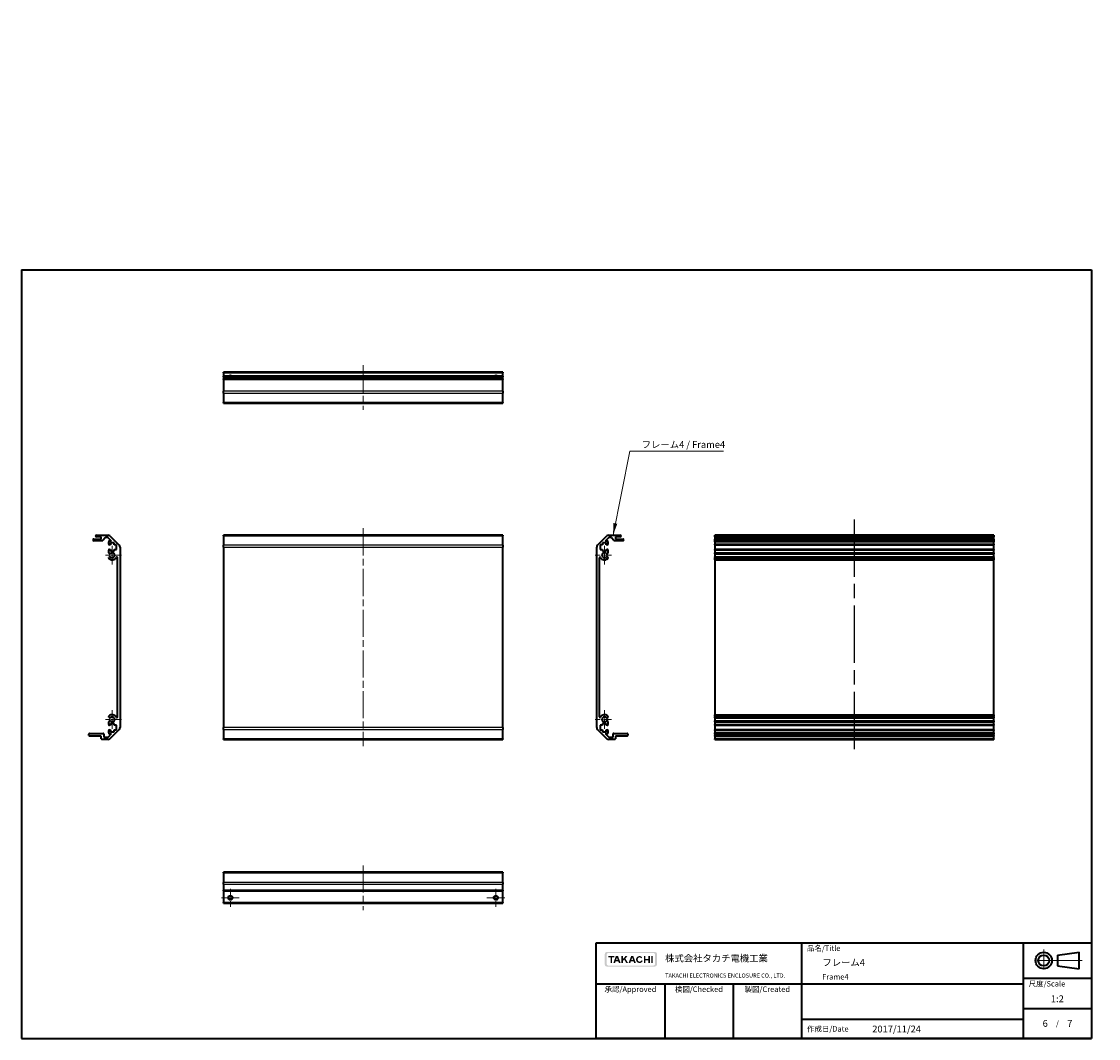
# Model space of a CAD drawing. Units: millimetres. Extents: x 51 to 7931, y 28 to 1293.
# Drawn here: x 5966 to 6753, y 28 to 771 of the extents above; entities that cross this region are included whole.
import ezdxf
from ezdxf.enums import TextEntityAlignment as Align

# ---------------------------------------------------------------- set-up
doc = ezdxf.new("R2010")
doc.units = ezdxf.units.MM
doc.header["$LTSCALE"] = 3.5
doc.linetypes.add('AM_ISO08W050', pattern=[18, 12, -1.5, 3, -1.5])
doc.linetypes.add('CHAIN', pattern=[0.35429999999999995, 0.2362, -0.0295, 0.0591, -0.0295])
doc.layers.get('Defpoints').update_dxf_attribs({"lineweight": 25})
for name, color, linetype, lineweight in [('AM_7', 4, 'AM_ISO08W050', 25), ('Border (ISO)', 7, 'Continuous', 35), ('Center Mark (ISO)', 131, 'Continuous', 18), ('Centerline (ISO)', 131, 'Continuous', 18), ('Dimension (ISO)', 7, 'Continuous', 18), ('Dimension (ISO) @ 1', 7, 'Continuous', 18), ('Hatch (ISO)', 1, 'Continuous', 18), ('Symbol (ISO)', 7, 'Continuous', 18), ('Title (ISO)', 7, 'Continuous', 35), ('Visible (ISO)', 7, 'Continuous', 35), ('Visible Narrow (ISO)', 7, 'Continuous', 25)]:
    doc.layers.add(name, color=color, linetype=linetype, lineweight=lineweight)
doc.styles.add('Note Text (TK)', font='txt')
doc.styles.add('文字スタイル67', font='arial.ttf')
doc.dimstyles.new('Default - Method 1b (TK)', dxfattribs={"dimscale": 3.5, "dimtxt": 2.5, "dimasz": 2.5, "dimexe": 1, "dimexo": 1.499999999999999, "dimgap": 1, "dimtad": 1, "dimtoh": 1, "dimrnd": 1e-08, "dimdsep": 46, "dimtxsty": 'Note Text (TK)', "dimcen": 0.09, "dimdle": 5, "dimclrd": 100, "dimclre": 100, "dimclrt": 7, "dimadec": 1, "dimazin": 1, "dimtfac": 1, "dimtmove": 0, "dimatfit": 3, "dimfxl": 1, "dimtolj": 1, "dimlwd": -1, "dimlwe": -1, "dimarcsym": 0})
doc.dimstyles.new('Default - Method 1b (TK)$7', dxfattribs={"dimscale": 3.5, "dimtxt": 2.5, "dimasz": 2.5, "dimexe": 1, "dimexo": 1.499999999999999, "dimgap": 1, "dimtad": 1, "dimtoh": 1, "dimrnd": 1e-08, "dimdsep": 46, "dimtxsty": 'Note Text (TK)', "dimcen": 0.09, "dimdle": 5, "dimclrd": 100, "dimclre": 100, "dimclrt": 7, "dimadec": 1, "dimazin": 1, "dimtfac": 1, "dimtmove": 0, "dimatfit": 3, "dimfxl": 1, "dimtolj": 1, "dimlwd": -1, "dimlwe": -1, "dimarcsym": 0})

# ---------------------------------------------------------------- blocks, each defined once
blk = doc.blocks.new('図面枠 tk図枠')
at = {"layer": 'Border (ISO)'}
for p, q in [((14.49999999999999, 289), (405.4999999999999, 289)), ((14.49999999999999, 289), (14.50000000000001, 8.000000000000007)), ((405.4999999999999, 289), (405.4999999999999, 8.000000000000007)), ((14.50000000000001, 8.000000000000007), (405.4999999999999, 8.000000000000007))]:
    blk.add_line(p, q, dxfattribs=at)
blk = doc.blocks.new('表題欄 tk表題欄')
at = {"layer": 'Hatch (ISO)'}
h = blk.add_hatch(color=256, dxfattribs=at)
edge = h.paths.add_edge_path(flags=0)
edge.add_arc((95.57537688673352, 236.2990653650367), 0.5958259999999996, 269.9999999999897, 360)
edge.add_line((96.17120288673351, 236.2990653650368), (96.17120288673348, 239.7107813650365))
edge.add_arc((95.5753768867335, 239.7107813650366), 0.5958259999999996, 0, 90.0000000000068)
edge.add_line((95.57537688673342, 240.3066073650366), (79.13710888673356, 240.3066073650366))
edge.add_arc((79.13710888673353, 239.7107813650366), 0.5958259999999996, 89.99999999999744, 180)
edge.add_line((78.54128288673353, 239.7107813650365), (78.54128288673331, 236.2990653650368))
edge.add_arc((79.13710888673332, 236.2990653650365), 0.5958259999999996, 180, 270.0000000000231)
edge.add_line((79.13710888673356, 235.7032393650365), (95.57537688673342, 235.7032393650367))
edge = h.paths.add_edge_path()
edge.add_line((77.83935088673357, 239.9556413650366), (77.83935088673357, 236.0542053650368))
edge.add_arc((78.54128288673346, 236.0542053650367), 0.7019319999998935, 180, 270.0000000000087)
edge.add_line((78.54128288673357, 235.3522733650368), (96.17120288673352, 235.3522733650368))
edge.add_arc((96.17120288673351, 236.0542053650367), 0.7019319999998921, 270, 360)
edge.add_line((96.8731348867334, 236.0542053650368), (96.87313488673352, 239.9556413650366))
edge.add_arc((96.1712028867336, 239.9556413650367), 0.7019319999998921, 0, 90.00000000000873)
edge.add_line((96.17120288673348, 240.6575733650367), (78.54128288673357, 240.6575733650366))
edge.add_arc((78.54128288673357, 239.9556413650366), 0.7019319999999984, 90, 180)
for points in [[(79.07181288673355, 239.1476033650369), (79.07181288673355, 238.6578833650367), (79.92066088673353, 238.6578833650367), (79.92066088673353, 236.6581933650368), (80.50832488673353, 236.6581933650368), (80.50832488673353, 238.6578833650367), (81.35717288673355, 238.6578833650367), (81.35717288673355, 239.1476033650369)], [(85.68407849525303, 236.6581933650368), (84.9434673993943, 237.8918698287545), (84.41792288673358, 237.3246628822781), (84.41792288673358, 236.6581933650368), (83.89555488673355, 236.6581933650368), (83.89555488673355, 239.1476033650369), (84.41792288673358, 239.1476033650369), (84.41792288673358, 238.0993979968839), (85.38913556809511, 239.1476033650369), (86.10696490847272, 239.1476033650369), (85.31925422435492, 238.2974470774499), (86.30334488673353, 236.6581933650368)], [(92.09142939614459, 239.1476033650369), (92.09142939614459, 236.6581933650368), (92.60971639614465, 236.6581933650368), (92.60971639614465, 237.6580383650368), (93.76872039614462, 237.6580383650368), (93.76872039614462, 236.6581933650368), (94.28700739614459, 236.6581933650368), (94.28700739614459, 239.1476033650369), (93.76872039614462, 239.1476033650369), (93.76872039614462, 238.1477583650367), (92.60971639614465, 238.1477583650367), (92.60971639614465, 239.1476033650369)], [(94.84202339614467, 239.1476033650369), (94.84202339614467, 236.6581933650368), (95.36439139614473, 236.6581933650368), (95.36439139614473, 239.1476033650369)]]:
    blk.add_hatch(color=256, dxfattribs=at).paths.add_polyline_path(points)
h = blk.add_hatch(color=256, dxfattribs=at)
h.paths.add_polyline_path([(82.59020695886475, 237.7110913650368), (81.95242681460243, 237.7110913650368), (82.27131688673356, 238.5794973650367)], flags=0)
h.paths.add_polyline_path([(82.77903014574996, 237.1968853650368), (81.76360362771717, 237.1968853650368), (81.56578886050404, 236.6581933650368), (80.94907288673355, 236.6581933650368), (81.86321688673357, 239.1476033650369), (82.67941688673353, 239.1476033650369), (83.59356088673351, 236.6581933650368), (82.97684491296302, 236.6581933650368)])
h = blk.add_hatch(color=256, dxfattribs=at)
h.paths.add_polyline_path([(87.52707281460246, 237.7110913650368), (88.16485295886469, 237.7110913650368), (87.84596288673359, 238.5794973650367)], flags=0)
h.paths.add_polyline_path([(87.14043486050403, 236.6581933650368), (87.3382496277172, 237.1968853650368), (88.35367614574989, 237.1968853650368), (88.551490912963, 236.6581933650368), (89.16820688673343, 236.6581933650368), (88.25406288673352, 239.1476033650369), (87.43786288673356, 239.1476033650369), (86.52371888673358, 236.6581933650368)])
h = blk.add_hatch(color=256, dxfattribs=at)
edge = h.paths.add_edge_path()
edge.add_arc((90.52309888673334, 237.9028983650369), 1.273272000000011, 38.55054079078439, 336.5820184016556)
edge.add_line((91.69149139614446, 237.3968543650369), (91.17255542714857, 237.6216113977801))
edge.add_ellipse((90.52309888673352, 237.9028983650369), major_axis=(0, -0.7998759999999119), ratio=0.8673469387756529, start_angle=128.5505407907963, end_angle=426.582018401653, ccw=False)
edge.add_line((91.09381514418376, 238.3576891122095), (91.51887237036831, 238.6964075050431))
at = {"layer": 'Title (ISO)'}
for p, q in [((74.70882392282105, 244.052739026017), (255.7088239228211, 244.052739026017)), ((74.70882392282105, 209.052739026017), (74.70882392282105, 244.052739026017)), ((149.7088239228211, 244.052739026017), (149.7088239228211, 209.052739026017)), ((230.7088239228211, 244.052739026017), (230.7088239228211, 209.052739026017)), ((255.7088239228211, 244.052739026017), (255.7088239228211, 209.052739026017)), ((243.2088239228211, 239.552739026017), (251.2088239228211, 240.5527390260171)), ((251.2088239228211, 234.552739026017), (251.2088239228211, 240.5527390260171)), ((243.2088239228211, 239.552739026017), (243.2088239228211, 235.552739026017)), ((243.2088239228211, 235.552739026017), (251.2088239228211, 234.552739026017)), ((74.70882392282105, 229.052739026017), (230.7088239228211, 229.052739026017)), ((99.70882392282108, 229.052739026017), (99.70882392282108, 209.052739026017)), ((124.708823922821, 229.052739026017), (124.708823922821, 209.052739026017)), ((230.7088239228211, 231.052739026017), (255.7088239228211, 231.052739026017)), ((230.7088239228211, 220.052739026017), (255.7088239228211, 220.052739026017)), ((149.7088239228211, 216.052739026017), (230.7088239228211, 216.052739026017)), ((255.7088239228211, 209.052739026017), (74.70882392282105, 209.052739026017))]:
    blk.add_line(p, q, dxfattribs=at)
at = {"layer": 'Title (ISO)', "color": 4, "linetype": 'CHAIN', "lineweight": 18, "ltscale": 8.889559745788574}
blk.add_line((238.2088239228211, 241.552739026017), (238.2088239228211, 233.552739026017), dxfattribs=at)
at = {"layer": 'Title (ISO)', "color": 4, "linetype": 'CHAIN', "lineweight": 18, "ltscale": 20.00163269042969}
blk.add_line((252.2088239228211, 237.552739026017), (234.2088239228211, 237.552739026017), dxfattribs=at)
at = {"layer": 'Title (ISO)'}
for radius in [3, 2]:
    blk.add_circle((238.2088239228211, 237.552739026017), radius, dxfattribs=at)
at = {"layer": 'Title (ISO)', "color": 1, "char_height": 2.000000029802322, "line_spacing_factor": 1.5, "style": 'Note Text (TK)'}
for s, insert, attachment_point in [('\\fＭＳ Ｐゴシック|b0|i0;\\H2.0000;品名/Title', (151.708823922821, 242.052739026017), 4), ('\\fＭＳ Ｐゴシック|b0|i0;\\H2.0000;承認/Approved', (87.20882392282108, 227.052739026017), 5), ('\\fＭＳ Ｐゴシック|b0|i0;\\H2.0000;検図/Checked', (112.208823922821, 227.052739026017), 5), ('\\fＭＳ Ｐゴシック|b0|i0;\\H2.0000;製図/Created', (137.2088239228211, 227.052739026017), 5), ('\\fＭＳ Ｐゴシック|b0|i0;\\H2.0000;尺度/Scale', (232.7088239228211, 229.052739026017), 4), ('\\fＭＳ Ｐゴシック|b0|i0;\\H2.0000;作成日/Date', (151.708823922821, 212.552739026017), 4)]:
    blk.add_mtext(s, dxfattribs=dict(at, insert=insert, attachment_point=attachment_point))
at = {"layer": 'Title (ISO)', "color": 7, "line_spacing_factor": 1.5, "style": 'Note Text (TK)'}
for s, insert, char_height, attachment_point in [('株式会社タカチ電機工業', (99.87313488673345, 238.052739026017), 2.5, 4), ('\\fArial|b0|i0;\\H1.4986;TAKACHI ELECTRONICS ENCLOSURE CO., LTD.', (99.87313488673342, 232.052739026017), 1.49859994649887, 4), ('\\fＭＳ Ｐゴシック|b0|i0;\\H2.0000;/', (243.2088239228211, 214.552739026017), 2.000000029802322, 5)]:
    blk.add_mtext(s, dxfattribs=dict(at, insert=insert, char_height=char_height, attachment_point=attachment_point))
at = {"layer": 'Title (ISO)', "color": 7}
for tag, p, height, style in [('<品名>_001', (157.2826875528348, 235.5328526211061), 2.5, 'Note Text (TK)'), ('<Title>_001', (157.7088239228211, 230.5513747487906), 2.000000029802322, '文字スタイル67'), ('<尺度>_001', (239.5440510892929, 222.302739026017), 2.5, 'Note Text (TK)'), ('作成日_001', (175.5468918326507, 211.2601253517655), 2.5, 'Note Text (TK)'), ('<ページ_No.>_001', (238.0980284456275, 213.302739026017), 2.5, 'Note Text (TK)'), ('<総ページ数>_001', (246.7855284409709, 213.302739026017), 2.5, 'Note Text (TK)')]:
    blk.add_attdef(tag, p, '', height=height, dxfattribs=dict(at, style=style))
at = {"layer": 'Title (ISO)', "color": 7, "style": 'Note Text (TK)'}
blk.add_attdef('<承認>', text='', height=2.5, dxfattribs=at).set_placement((87.20882392282108, 217.052739026017), align=Align.MIDDLE_CENTER)
blk = doc.blocks.new('*D27')
at = {"layer": 'Defpoints', "color": 0}
for p in [(6784.759829701036, 771.4672010591953), (6820.759829701036, 771.4672010591953), (6820.759829701036, 561.4672010591952)]:
    blk.add_point(p, dxfattribs=at)
at = {"layer": 'Dimension (ISO)', "color": 100}
for p, q in [((6815.509829701037, 771.4672010591953), (6781.259829701037, 771.4672010591953)), ((6784.759829701036, 570.2172010591953), (6784.759829701036, 762.7172010591952)), ((6815.509829701037, 561.4672010591952), (6781.259829701037, 561.4672010591952))]:
    blk.add_line(p, q, dxfattribs=at)
for points in [[(6783.301496367703, 762.7172010591952), (6786.218163034369, 762.7172010591952), (6784.759829701036, 771.4672010591953)], [(6783.301496367703, 570.2172010591953), (6786.218163034369, 570.2172010591953), (6784.759829701036, 561.4672010591952)]]:
    blk.add_solid(points, dxfattribs=at)
at = {"layer": 'Dimension (ISO)', "color": 7, "insert": (6775.492784246491, 599.9473146955589), "char_height": 8.75, "attachment_point": 4, "rotation": 90, "style": 'Note Text (TK)'}
blk.add_mtext('\\A1;有効寸法 / Max dim. 210', dxfattribs=at)
blk = doc.blocks.new('*D24')
at = {"layer": 'Defpoints', "color": 0}
for p in [(6823.759829701036, 376.2381930709402), (6787.759829701037, 172.2381930709402), (6823.759829701036, 172.2381930709402)]:
    blk.add_point(p, dxfattribs=at)
at = {"layer": 'Dimension (ISO)', "color": 100}
for p, q in [((6818.509829701037, 376.2381930709402), (6784.259829701037, 376.2381930709402)), ((6787.759829701037, 367.4881930709402), (6787.759829701037, 180.9881930709402)), ((6818.509829701037, 172.2381930709402), (6784.259829701037, 172.2381930709402))]:
    blk.add_line(p, q, dxfattribs=at)
for points in [[(6786.301496367703, 367.4881930709402), (6789.218163034369, 367.4881930709402), (6787.759829701037, 376.2381930709402)], [(6786.301496367703, 180.9881930709402), (6789.218163034369, 180.9881930709402), (6787.759829701037, 172.2381930709402)]]:
    blk.add_solid(points, dxfattribs=at)
at = {"layer": 'Dimension (ISO)', "color": 7, "insert": (6778.492784246491, 207.6934487527584), "char_height": 8.75, "attachment_point": 4, "rotation": 90, "style": 'Note Text (TK)'}
blk.add_mtext('\\A1;有効寸法 / Max dim. 204', dxfattribs=at)

msp = doc.modelspace()

# ---------------------------------------------------------------- linework, layer by layer
at = {"layer": 'AM_7'}
msp.add_line((6574.302882763807, 407.5271295425864), (6574.302882763807, 237.122247291627), dxfattribs=at)
at = {"layer": 'Center Mark (ISO)', "linetype": 'CHAIN', "ltscale": 7.556110382080078}
for p, q in [((6032.012726392618, 388.0789406691257), (6032.012726392618, 374.4789406691256)), ((6391.820767789114, 388.0789406691257), (6391.820767789114, 374.4789406691256)), ((6032.012726392618, 268.0789406691256), (6032.012726392618, 254.4789406691256)), ((6391.820767789114, 268.0789406691256), (6391.820767789114, 254.4789406691256))]:
    msp.add_line(p, q, dxfattribs=at)
at = {"layer": 'Center Mark (ISO)', "linetype": 'CHAIN', "ltscale": 6.556023597717285}
for p, q in [((6038.812726392619, 381.2789406691256), (6027.012726392619, 381.2789406691256)), ((6396.820767789114, 381.2789406691256), (6385.020767789114, 381.2789406691256)), ((6038.812726392619, 261.2789406691256), (6027.012726392619, 261.2789406691256)), ((6396.820767789114, 261.2789406691256), (6385.020767789114, 261.2789406691256))]:
    msp.add_line(p, q, dxfattribs=at)
at = {"layer": 'Center Mark (ISO)', "linetype": 'CHAIN', "ltscale": 7.222748279571533}
for p, q in [((6118.39115437314, 137.3582738743451), (6118.39115437314, 124.3582738743451)), ((6312.391154373141, 137.3582738743451), (6312.391154373141, 124.3582738743451)), ((6124.89115437314, 130.8582738743451), (6111.89115437314, 130.8582738743451)), ((6318.891154373141, 130.8582738743451), (6305.891154373141, 130.8582738743451))]:
    msp.add_line(p, q, dxfattribs=at)
at = {"layer": 'Centerline (ISO)', "linetype": 'CHAIN', "ltscale": 23.99096870422363}
for p, q in [((6215.391154373249, 520.1648789852956), (6215.391154373249, 487.4648789853361)), ((6215.391154373195, 400.9789406691256), (6215.391154373195, 241.5789406691256)), ((6215.391154373141, 154.558273874347), (6215.391154373141, 121.8582738743453))]:
    msp.add_line(p, q, dxfattribs=at)
at = {"layer": 'Visible (ISO)'}
for p, q in [((6113.39115437325, 514.6648789852958), (6113.39115437325, 515.1648789852957)), ((6317.391154373249, 515.1648789852957), (6113.39115437325, 515.1648789852957)), ((6113.39115437325, 514.6648789852958), (6113.39115437325, 512.1648789852959)), ((6113.39115437325, 511.6648789853379), (6113.39115437325, 512.1648789853379)), ((6317.391154373249, 512.1648789853379), (6113.39115437325, 512.1648789853379)), ((6113.39115437325, 511.6648789853379), (6113.39115437325, 510.1648789853379)), ((6317.391154373249, 515.1648789852957), (6317.391154373249, 514.6648789852958)), ((6317.391154373249, 512.1648789852959), (6317.391154373249, 514.6648789852958)), ((6317.391154373249, 512.1648789853379), (6317.391154373249, 511.6648789853379)), ((6317.391154373249, 510.1648789853379), (6317.391154373249, 511.6648789853379)), ((6113.39115437325, 509.6648789853388), (6113.39115437325, 510.1648789853386)), ((6317.391154373249, 510.1648789853386), (6113.39115437325, 510.1648789853386)), ((6113.39115437325, 509.6648789853388), (6113.39115437325, 501.293306110085)), ((6317.391154373249, 510.1648789853386), (6317.391154373249, 509.6648789853388)), ((6317.391154373249, 501.293306110085), (6317.391154373249, 509.6648789853388)), ((6113.39115437325, 499.8790925477117), (6113.39115437325, 501.293306110085)), ((6113.39115437325, 499.8790925477116), (6113.39115437325, 493.0506654229635)), ((6317.391154373249, 501.293306110085), (6317.391154373249, 499.8790925477117)), ((6317.391154373249, 493.0506654229635), (6317.391154373249, 499.8790925477116)), ((6113.39115437325, 492.4648789853361), (6113.39115437325, 493.0506654229635)), ((6113.39115437325, 492.4648789853361), (6317.391154373249, 492.4648789853361)), ((6317.391154373249, 493.0506654229635), (6317.391154373249, 492.4648789853361)), ((6020.012726392619, 395.2789406691256), (6020.012726392619, 395.4789406691256)), ((6020.512726392619, 395.9789406691256), (6028.884299267872, 395.9789406691256)), ((6024.012726392619, 394.7789406691256), (6020.512726392619, 394.7789406691256)), ((6024.012726392619, 393.1289406691256), (6024.012726392619, 394.7789406691256)), ((6026.863554765432, 394.0111225885406), (6025.161898019805, 392.0967587497107)), ((6028.760035199161, 394.1789406691256), (6027.237259424773, 394.1789406691256)), ((6031.517141980348, 391.6289406691256), (6029.113588589754, 394.0324940597189)), ((6030.298512830245, 395.3931542314987), (6037.126939954992, 388.5647271067525)), ((6317.391154373194, 395.9789406691256), (6113.391154373195, 395.9789406691256)), ((6113.391154373195, 395.3931542314987), (6113.391154373195, 395.9789406691256)), ((6113.391154373195, 395.3931542314987), (6113.391154373195, 388.5647271067525)), ((6317.391154373194, 395.9789406691256), (6317.391154373194, 395.3931542314987)), ((6317.391154373194, 388.5647271067525), (6317.391154373194, 395.3931542314987)), ((6386.706554226741, 388.5647271067525), (6393.534981351487, 395.3931542314987)), ((6394.719905591979, 394.0324940597189), (6392.316352201386, 391.6289406691256)), ((6394.949194913861, 395.9789406691256), (6403.320767789114, 395.9789406691256)), ((6396.596234756959, 394.1789406691256), (6395.073458982572, 394.1789406691256)), ((6398.671596161928, 392.0967587497107), (6396.969939416301, 394.0111225885406)), ((6403.320767789114, 394.7789406691256), (6399.820767789115, 394.7789406691256)), ((6399.820767789115, 394.7789406691256), (6399.820767789115, 393.1289406691256)), ((6403.820767789113, 395.4789406691256), (6403.820767789113, 395.2789406691256)), ((6472.302882763806, 395.4789406691256), (6472.302882763806, 395.9789406691256)), ((6676.302882763806, 395.9789406691256), (6472.302882763806, 395.9789406691256)), ((6472.302882763806, 395.4789406691256), (6472.302882763806, 395.2789406691256)), ((6472.302882763806, 394.7789406691256), (6472.302882763806, 395.2789406691256)), ((6472.302882763806, 394.7789406691256), (6676.302882763806, 394.7789406691256)), ((6472.302882763806, 394.7789406691256), (6472.302882763806, 393.1289406691257)), ((6676.302882763806, 395.9789406691256), (6676.302882763806, 395.4789406691256)), ((6676.302882763806, 395.2789406691256), (6676.302882763806, 395.4789406691256)), ((6676.302882763806, 395.2789406691256), (6676.302882763806, 394.7789406691256)), ((6676.302882763806, 393.1289406691257), (6676.302882763806, 394.7789406691256)), ((6018.012726392619, 392.4289406691256), (6018.012726392619, 392.6289406691256)), ((6018.512726392619, 393.1289406691256), (6024.012726392619, 393.1289406691256)), ((6024.788193360463, 391.9289406691256), (6018.512726392619, 391.9289406691256)), ((6029.512726392619, 389.4789406691256), (6029.512726392619, 391.1289406691256)), ((6030.012726392619, 391.6289406691256), (6031.517141980348, 391.6289406691256)), ((6030.762726392619, 388.9789406691256), (6030.012726392619, 388.9789406691256)), ((6033.562726392619, 390.3789406691256), (6030.762726392619, 390.3789406691256)), ((6030.762726392619, 390.3789406691256), (6030.762726392619, 388.9789406691256)), ((6033.562726392619, 388.9789406691256), (6033.562726392619, 390.3789406691256)), ((6035.262726392619, 388.9789406691256), (6033.562726392619, 388.9789406691256)), ((6035.262726392619, 385.5789406691256), (6035.262726392619, 388.9789406691256)), ((6037.712726392618, 387.1505135443794), (6037.712726392618, 255.4073677938718)), ((6113.391154373195, 387.1505135443794), (6113.391154373195, 388.5647271067525)), ((6113.391154373195, 387.1505135443794), (6113.391154373195, 255.4073677938718)), ((6317.391154373194, 388.5647271067525), (6317.391154373194, 387.1505135443794)), ((6317.391154373194, 255.4073677938718), (6317.391154373194, 387.1505135443794)), ((6386.120767789114, 255.4073677938718), (6386.120767789114, 387.1505135443794)), ((6388.570767789114, 388.9789406691256), (6388.570767789114, 385.5789406691256)), ((6390.270767789115, 388.9789406691256), (6388.570767789114, 388.9789406691256)), ((6390.270767789115, 390.3789406691256), (6390.270767789115, 388.9789406691256)), ((6393.070767789114, 390.3789406691256), (6390.270767789115, 390.3789406691256)), ((6392.316352201386, 391.6289406691256), (6393.820767789114, 391.6289406691256)), ((6393.070767789114, 388.9789406691256), (6393.070767789114, 390.3789406691256)), ((6393.820767789114, 388.9789406691256), (6393.070767789114, 388.9789406691256)), ((6394.320767789114, 391.1289406691256), (6394.320767789114, 389.4789406691256)), ((6405.320767789113, 391.9289406691256), (6399.04530082127, 391.9289406691256)), ((6399.820767789115, 393.1289406691256), (6405.320767789113, 393.1289406691256)), ((6405.820767789115, 392.6289406691256), (6405.820767789115, 392.4289406691256)), ((6472.302882763806, 392.6289406691257), (6472.302882763806, 393.1289406691257)), ((6676.302882763806, 393.1289406691257), (6472.302882763806, 393.1289406691257)), ((6472.302882763806, 392.6289406691257), (6472.302882763806, 392.4289406691256)), ((6472.302882763806, 391.9289406691257), (6472.302882763806, 392.4289406691256)), ((6472.302882763806, 391.9289406691256), (6676.302882763806, 391.9289406691256)), ((6472.302882763806, 391.9289406691256), (6472.302882763806, 391.6289406691257)), ((6472.302882763806, 391.1289406691256), (6472.302882763806, 391.6289406691256)), ((6676.302882763806, 391.6289406691257), (6472.302882763806, 391.6289406691257)), ((6472.302882763806, 391.1289406691256), (6472.302882763806, 389.4789406691256)), ((6472.302882763806, 388.9789406691257), (6472.302882763806, 389.4789406691256)), ((6472.302882763806, 388.9789406691257), (6676.302882763806, 388.9789406691257)), ((6472.302882763806, 388.9789406691257), (6472.302882763806, 385.5789406691256)), ((6676.302882763806, 393.1289406691257), (6676.302882763806, 392.6289406691257)), ((6676.302882763806, 392.4289406691256), (6676.302882763806, 392.6289406691257)), ((6676.302882763806, 392.4289406691256), (6676.302882763806, 391.9289406691257)), ((6676.302882763806, 391.6289406691257), (6676.302882763806, 391.9289406691256)), ((6676.302882763806, 391.6289406691256), (6676.302882763806, 391.1289406691256)), ((6676.302882763806, 389.4789406691256), (6676.302882763806, 391.1289406691256)), ((6676.302882763806, 389.4789406691256), (6676.302882763806, 388.9789406691257)), ((6676.302882763806, 385.5789406691256), (6676.302882763806, 388.9789406691257)), ((6029.512726392619, 382.9516217447552), (6029.512726392619, 385.0789406691256)), ((6029.512726392619, 379.0921177233295), (6029.512726392619, 379.606259593496)), ((6030.012726392619, 385.5789406691256), (6030.762726392619, 385.5789406691256)), ((6030.762726392619, 385.5789406691256), (6030.762726392619, 384.1789406691256)), ((6030.762726392619, 384.1789406691256), (6033.562726392619, 384.1789406691256)), ((6033.562726392619, 384.1789406691256), (6033.562726392619, 385.5789406691256)), ((6033.562726392619, 385.5789406691256), (6035.262726392619, 385.5789406691256)), ((6035.912726392618, 263.1531565016947), (6035.912726392618, 379.4047248365565)), ((6387.920767789115, 379.4047248365565), (6387.920767789115, 263.1531565016947)), ((6388.570767789114, 385.5789406691256), (6390.270767789115, 385.5789406691256)), ((6390.270767789115, 385.5789406691256), (6390.270767789115, 384.1789406691256)), ((6390.270767789115, 384.1789406691256), (6393.070767789114, 384.1789406691256)), ((6393.070767789114, 385.5789406691256), (6393.820767789114, 385.5789406691256)), ((6393.070767789114, 384.1789406691256), (6393.070767789114, 385.5789406691256)), ((6394.320767789114, 385.0789406691256), (6394.320767789114, 382.9516217447552)), ((6394.320767789114, 379.606259593496), (6394.320767789114, 379.0921177233295)), ((6472.302882763806, 385.0789406691256), (6472.302882763806, 385.5789406691256)), ((6676.302882763806, 385.5789406691257), (6472.302882763806, 385.5789406691257)), ((6472.302882763806, 385.0789406691256), (6472.302882763806, 382.9516217447552)), ((6472.302882763806, 382.4086926798385), (6472.302882763806, 382.9516217447552)), ((6472.302882763806, 382.9516217447552), (6676.302882763806, 382.9516217447552)), ((6472.302882763806, 382.4086926798385), (6472.302882763806, 380.1491886584127)), ((6472.302882763806, 382.4086926798385), (6676.302882763806, 382.4086926798385)), ((6472.302882763806, 379.606259593496), (6472.302882763806, 380.1491886584127)), ((6472.302882763806, 380.1491886584128), (6676.302882763806, 380.1491886584128)), ((6472.302882763806, 379.606259593496), (6472.302882763806, 379.0921177233295)), ((6472.302882763806, 379.606259593496), (6676.302882763806, 379.606259593496)), ((6472.302882763806, 378.7554188089627), (6472.302882763806, 379.0921177233295)), ((6472.302882763806, 379.0921177233295), (6676.302882763806, 379.0921177233295)), ((6472.302882763806, 377.8789406691256), (6472.302882763806, 378.7554188089627)), ((6472.302882763806, 377.8789406691256), (6472.302882763806, 264.6789406691257)), ((6472.302882763806, 377.8789406691256), (6676.302882763806, 377.8789406691256)), ((6676.302882763806, 385.5789406691256), (6676.302882763806, 385.0789406691256)), ((6676.302882763806, 382.9516217447552), (6676.302882763806, 385.0789406691256)), ((6676.302882763806, 382.9516217447552), (6676.302882763806, 382.4086926798385)), ((6676.302882763806, 380.1491886584127), (6676.302882763806, 382.4086926798385)), ((6676.302882763806, 380.1491886584127), (6676.302882763806, 379.606259593496)), ((6676.302882763806, 379.0921177233295), (6676.302882763806, 379.606259593496)), ((6676.302882763806, 379.0921177233295), (6676.302882763806, 378.7554188089627)), ((6676.302882763806, 378.7554188089627), (6676.302882763806, 377.8789406691256)), ((6676.302882763806, 264.6789406691257), (6676.302882763806, 377.8789406691256)), ((6029.512726392619, 262.9516217447553), (6029.512726392619, 263.4657636149217)), ((6394.320767789114, 263.4657636149217), (6394.320767789114, 262.9516217447553)), ((6472.302882763806, 263.8024625292886), (6472.302882763806, 264.6789406691257)), ((6472.302882763806, 264.6789406691257), (6676.302882763806, 264.6789406691257)), ((6472.302882763806, 263.4657636149217), (6472.302882763806, 263.8024625292886)), ((6472.302882763806, 263.4657636149217), (6472.302882763806, 262.9516217447553)), ((6472.302882763806, 263.4657636149217), (6676.302882763806, 263.4657636149217)), ((6472.302882763806, 262.4086926798385), (6472.302882763806, 262.9516217447553)), ((6472.302882763806, 262.9516217447553), (6676.302882763806, 262.9516217447553)), ((6472.302882763806, 262.4086926798385), (6472.302882763806, 260.1491886584128)), ((6472.302882763806, 262.4086926798385), (6676.302882763806, 262.4086926798385)), ((6472.302882763806, 259.606259593496), (6472.302882763806, 260.1491886584128)), ((6472.302882763806, 260.1491886584128), (6676.302882763806, 260.1491886584128)), ((6676.302882763806, 264.6789406691257), (6676.302882763806, 263.8024625292886)), ((6676.302882763806, 263.8024625292886), (6676.302882763806, 263.4657636149217)), ((6676.302882763806, 262.9516217447553), (6676.302882763806, 263.4657636149217)), ((6676.302882763806, 262.9516217447553), (6676.302882763806, 262.4086926798385)), ((6676.302882763806, 260.1491886584128), (6676.302882763806, 262.4086926798385)), ((6676.302882763806, 260.1491886584128), (6676.302882763806, 259.606259593496)), ((6029.512726392619, 257.4789406691256), (6029.512726392619, 259.606259593496)), ((6029.512726392619, 251.4289406691256), (6029.512726392619, 253.0789406691256)), ((6030.762726392619, 256.9789406691256), (6030.012726392619, 256.9789406691256)), ((6030.012726392619, 253.5789406691256), (6030.762726392619, 253.5789406691256)), ((6037.126939954992, 253.9931542314988), (6030.298512830245, 247.1647271067525)), ((6033.562726392619, 258.3789406691256), (6030.762726392619, 258.3789406691256)), ((6030.762726392619, 258.3789406691256), (6030.762726392619, 256.9789406691256)), ((6030.762726392619, 253.5789406691256), (6030.762726392619, 252.1789406691256)), ((6030.762726392619, 252.1789406691256), (6033.562726392619, 252.1789406691256)), ((6033.562726392619, 256.9789406691256), (6033.562726392619, 258.3789406691256)), ((6035.262726392619, 256.9789406691256), (6033.562726392619, 256.9789406691256)), ((6033.562726392619, 252.1789406691256), (6033.562726392619, 253.5789406691256)), ((6033.562726392619, 253.5789406691256), (6035.262726392619, 253.5789406691256)), ((6035.262726392619, 253.5789406691256), (6035.262726392619, 256.9789406691256)), ((6113.391154373195, 253.9931542314988), (6113.391154373195, 255.4073677938718)), ((6113.391154373195, 253.9931542314988), (6113.391154373195, 247.1647271067525)), ((6317.391154373194, 255.4073677938718), (6317.391154373194, 253.9931542314988)), ((6317.391154373194, 247.1647271067525), (6317.391154373194, 253.9931542314988)), ((6393.534981351487, 247.1647271067525), (6386.706554226741, 253.9931542314988)), ((6388.570767789114, 256.9789406691256), (6388.570767789114, 253.5789406691256)), ((6390.270767789115, 256.9789406691256), (6388.570767789114, 256.9789406691256)), ((6388.570767789114, 253.5789406691256), (6390.270767789115, 253.5789406691256)), ((6390.270767789115, 258.3789406691256), (6390.270767789115, 256.9789406691256)), ((6393.070767789114, 258.3789406691256), (6390.270767789115, 258.3789406691256)), ((6390.270767789115, 253.5789406691256), (6390.270767789115, 252.1789406691256)), ((6390.270767789115, 252.1789406691256), (6393.070767789114, 252.1789406691256)), ((6393.070767789114, 256.9789406691256), (6393.070767789114, 258.3789406691256)), ((6393.820767789114, 256.9789406691256), (6393.070767789114, 256.9789406691256)), ((6393.070767789114, 253.5789406691256), (6393.820767789114, 253.5789406691256)), ((6393.070767789114, 252.1789406691256), (6393.070767789114, 253.5789406691256)), ((6394.320767789114, 259.606259593496), (6394.320767789114, 257.4789406691256)), ((6394.320767789114, 253.0789406691256), (6394.320767789114, 251.4289406691256)), ((6472.302882763806, 259.606259593496), (6472.302882763806, 257.4789406691257)), ((6472.302882763806, 259.606259593496), (6676.302882763806, 259.606259593496)), ((6472.302882763806, 256.9789406691256), (6472.302882763806, 257.4789406691256)), ((6472.302882763806, 256.9789406691256), (6676.302882763806, 256.9789406691256)), ((6472.302882763806, 256.9789406691256), (6472.302882763806, 253.5789406691256)), ((6472.302882763806, 253.0789406691257), (6472.302882763806, 253.5789406691256)), ((6676.302882763806, 253.5789406691256), (6472.302882763806, 253.5789406691256)), ((6472.302882763806, 253.0789406691257), (6472.302882763806, 251.4289406691257)), ((6676.302882763806, 257.4789406691257), (6676.302882763806, 259.606259593496)), ((6676.302882763806, 257.4789406691257), (6676.302882763806, 256.9789406691256)), ((6676.302882763806, 253.5789406691256), (6676.302882763806, 256.9789406691256)), ((6676.302882763806, 253.5789406691256), (6676.302882763806, 253.0789406691257)), ((6676.302882763806, 251.4289406691257), (6676.302882763806, 253.0789406691257)), ((6015.012726392619, 249.5789406691256), (6015.012726392619, 250.5789406691256)), ((6015.512726392619, 251.0789406691256), (6025.312726392619, 251.0789406691256)), ((6024.012726392619, 249.0789406691257), (6015.512726392619, 249.0789406691257)), ((6024.012726392619, 247.0789406691257), (6024.012726392619, 249.0789406691257)), ((6028.884299267872, 246.5789406691257), (6024.512726392618, 246.5789406691257)), ((6025.812726392619, 250.5789406691256), (6025.812726392619, 248.3789406691256)), ((6025.812726392619, 248.3789406691256), (6028.967141980348, 248.3789406691256)), ((6028.967141980348, 248.3789406691256), (6031.517141980348, 250.9289406691256)), ((6031.517141980348, 250.9289406691256), (6030.012726392619, 250.9289406691256)), ((6113.391154373195, 246.5789406691257), (6113.391154373195, 247.1647271067525)), ((6113.391154373195, 246.5789406691257), (6317.391154373194, 246.5789406691257)), ((6317.391154373194, 247.1647271067525), (6317.391154373194, 246.5789406691257)), ((6392.316352201386, 250.9289406691256), (6394.866352201386, 248.3789406691256)), ((6393.820767789114, 250.9289406691256), (6392.316352201386, 250.9289406691256)), ((6394.866352201386, 248.3789406691256), (6398.020767789114, 248.3789406691256)), ((6399.320767789114, 246.5789406691257), (6394.949194913861, 246.5789406691257)), ((6398.020767789114, 248.3789406691256), (6398.020767789114, 250.5789406691256)), ((6398.520767789114, 251.0789406691256), (6408.320767789113, 251.0789406691256)), ((6399.820767789115, 249.0789406691257), (6399.820767789115, 247.0789406691257)), ((6408.320767789113, 249.0789406691257), (6399.820767789115, 249.0789406691257)), ((6408.820767789115, 250.5789406691256), (6408.820767789115, 249.5789406691256)), ((6472.302882763806, 251.0789406691257), (6472.302882763806, 251.4289406691257)), ((6472.302882763806, 250.5789406691256), (6472.302882763806, 251.0789406691256)), ((6676.302882763806, 251.0789406691257), (6472.302882763806, 251.0789406691257)), ((6472.302882763806, 250.5789406691256), (6472.302882763806, 249.5789406691256)), ((6472.302882763806, 249.0789406691257), (6472.302882763806, 249.5789406691256)), ((6472.302882763806, 249.0789406691257), (6676.302882763806, 249.0789406691257)), ((6472.302882763806, 249.0789406691257), (6472.302882763806, 247.0789406691257)), ((6472.302882763806, 246.5789406691257), (6472.302882763806, 247.0789406691257)), ((6472.302882763806, 246.5789406691257), (6676.302882763806, 246.5789406691257)), ((6676.302882763806, 251.4289406691257), (6676.302882763806, 251.0789406691257)), ((6676.302882763806, 251.0789406691256), (6676.302882763806, 250.5789406691256)), ((6676.302882763806, 249.5789406691256), (6676.302882763806, 250.5789406691256)), ((6676.302882763806, 249.5789406691256), (6676.302882763806, 249.0789406691257)), ((6676.302882763806, 247.0789406691257), (6676.302882763806, 249.0789406691257)), ((6676.302882763806, 247.0789406691257), (6676.302882763806, 246.5789406691257)), ((6113.391154373141, 148.9724874367197), (6113.391154373141, 149.558273874347)), ((6317.391154373141, 149.558273874347), (6113.391154373141, 149.558273874347)), ((6317.391154373141, 149.558273874347), (6317.391154373141, 148.9724874367197)), ((6113.391154373141, 148.9724874367197), (6113.391154373141, 142.1440603119715)), ((6113.391154373141, 140.7298467495982), (6113.391154373141, 142.1440603119715)), ((6317.391154373141, 142.1440603119715), (6317.391154373141, 148.9724874367197)), ((6317.391154373141, 142.1440603119715), (6317.391154373141, 140.7298467495982)), ((6113.391154373141, 140.7298467495982), (6113.391154373141, 136.3582738743444)), ((6113.391154373141, 135.8582738743445), (6113.391154373141, 136.3582738743444)), ((6113.391154373141, 135.8582738743445), (6317.391154373141, 135.8582738743445)), ((6113.391154373141, 135.8582738743451), (6113.391154373141, 127.3582738743451)), ((6317.391154373141, 136.3582738743444), (6317.391154373141, 140.7298467495982)), ((6317.391154373141, 136.3582738743444), (6317.391154373141, 135.8582738743445)), ((6317.391154373141, 127.3582738743451), (6317.391154373141, 135.8582738743451)), ((6113.391154373141, 126.8582738743453), (6113.391154373141, 127.3582738743451)), ((6113.391154373141, 126.8582738743453), (6317.391154373141, 126.8582738743453)), ((6117.273120384391, 129.8582738743876), (6119.509188361891, 129.8582738743876)), ((6311.273120384391, 129.8582738743876), (6313.509188361891, 129.8582738743876)), ((6317.391154373141, 127.3582738743451), (6317.391154373141, 126.8582738743453))]:
    msp.add_line(p, q, dxfattribs=at)
for centre in [(6118.391154373141, 130.8582738743451), (6312.391154373141, 130.8582738743451)]:
    msp.add_circle(centre, 1.5, dxfattribs=at)
for centre, radius, start, end in [((6118.391154373249, 511.1648789852957), 1.500000000000025, 41.81031489578608, 138.1896851042126), ((6312.39115437325, 511.1648789852957), 1.500000000000001, 41.81031489578546, 138.1896851042145), ((6020.512726392619, 395.4789406691256), 0.4999999999999938, 90, 180), ((6020.512726392619, 395.2789406691256), 0.4999999999999894, 180, 270), ((6027.237259424773, 393.6789406691255), 0.5000000000000249, 90, 138.3664606634336), ((6028.760035199161, 393.6789406691255), 0.500000000000007, 44.99999999999604, 90), ((6028.884299267872, 393.9789406691256), 2.000000000000037, 44.99999999999576, 90), ((6394.949194913861, 393.9789406691256), 2.000000000000036, 90, 135.0000000000039), ((6395.073458982572, 393.6789406691255), 0.5000000000000071, 90, 135.0000000000047), ((6396.596234756959, 393.6789406691255), 0.5000000000000254, 41.63353933656695, 90), ((6403.320767789114, 395.4789406691256), 0.4999999999999983, 0, 90), ((6403.320767789114, 395.2789406691256), 0.499999999999996, 270, 0), ((6018.512726392619, 392.6289406691256), 0.4999999999999983, 90, 180), ((6018.512726392619, 392.4289406691256), 0.4999999999999983, 180, 270), ((6024.788193360463, 392.4289406691256), 0.5000000000000347, 270, 318.3664606634343), ((6030.012726392619, 391.1289406691256), 0.4999999999999983, 90, 180), ((6030.012726392619, 389.4789406691256), 0.4999999999999983, 180, 270), ((6035.712726392619, 387.1505135443794), 1.999999999999992, 0, 44.99999999999523), ((6388.120767789114, 387.1505135443794), 1.99999999999999, 135.0000000000047, 180), ((6393.820767789114, 391.1289406691256), 0.4999999999999983, 0, 90), ((6393.820767789114, 389.4789406691256), 0.5000000000000027, 270, 0), ((6399.04530082127, 392.4289406691256), 0.5000000000000249, 221.6335393365669, 270), ((6405.320767789113, 392.6289406691256), 0.4999999999999983, 0, 90), ((6405.320767789113, 392.4289406691256), 0.4999999999999983, 270, 0), ((6030.012726392619, 385.0789406691256), 0.5000000000000027, 90, 180), ((6030.270297864055, 383.2086926798385), 0.8000000000000119, 198.7439012323862, 312.0797868606124), ((6030.270297864055, 379.3491886584128), 0.7999999999999959, 47.92021313938597, 161.2560987676132), ((6030.270297864055, 379.3491886584129), 0.8000000000001094, 198.7439012323891, 227.9202131393873), ((6032.012726392618, 381.2789406691256), 3.399999999999997, 227.9202131393876, 331.2015551105754), ((6032.012726392618, 381.2789406691256), 1.799999999999999, 227.9202131393876, 132.0797868606124), ((6035.422131530491, 379.4047248365565), 0.4905948621269002, 0, 151.2015551105752), ((6388.411362651241, 379.4047248365565), 0.4905948621269049, 28.79844488942432, 180), ((6391.820767789114, 381.2789406691256), 3.400000000000001, 208.798444889424, 312.0797868606126), ((6391.820767789114, 381.2789406691256), 1.799999999999999, 47.92021313938738, 312.079786860612), ((6393.563196317677, 383.2086926798385), 0.8000000000000085, 227.920213139389, 341.256098767613), ((6393.563196317677, 379.3491886584128), 0.7999999999999958, 18.74390123238693, 132.0797868606124), ((6393.820767789114, 385.0789406691256), 0.4999999999999983, 0, 90), ((6393.563196317677, 379.3491886584129), 0.8000000000001071, 312.0797868606127, 341.2560987676115), ((6030.270297864055, 263.2086926798385), 0.7999999999998713, 132.0797868606126, 161.2560987676176), ((6030.270297864055, 263.2086926798385), 0.7999999999999958, 198.7439012323866, 312.079786860612), ((6030.270297864055, 259.3491886584128), 0.8000000000000076, 47.92021313938738, 161.2560987676113), ((6032.012726392618, 261.2789406691256), 3.400000000000011, 28.79844488942442, 132.0797868606124), ((6032.012726392618, 261.2789406691256), 1.799999999999999, 227.9202131393876, 132.0797868606121), ((6035.422131530491, 263.1531565016947), 0.4905948621269049, 208.798444889424, 0), ((6388.411362651241, 263.1531565016947), 0.4905948621269002, 180, 331.2015551105759), ((6391.820767789114, 261.2789406691256), 3.400000000000011, 47.92021313938738, 151.201555110575), ((6391.820767789114, 261.2789406691256), 1.799999999999998, 47.92021313938738, 312.0797868606127), ((6393.563196317677, 263.2086926798385), 0.7999999999999959, 227.9202131393874, 341.256098767613), ((6393.563196317677, 259.3491886584128), 0.8000000000000119, 18.74390123238561, 132.0797868606124), ((6393.563196317677, 263.2086926798385), 0.799999999999872, 18.74390123238203, 47.92021313938763), ((6030.012726392619, 257.4789406691256), 0.4999999999999894, 180, 270), ((6030.012726392619, 253.0789406691256), 0.5000000000000027, 90, 180), ((6035.712726392619, 255.4073677938718), 1.999999999999986, 315.0000000000046, 0), ((6388.120767789114, 255.4073677938718), 1.999999999999987, 180, 224.9999999999952), ((6393.820767789114, 257.4789406691256), 0.499999999999986, 270, 0), ((6393.820767789114, 253.0789406691256), 0.4999999999999983, 0, 90), ((6015.512726392619, 250.5789406691256), 0.4999999999999894, 90, 180), ((6015.512726392619, 249.5789406691256), 0.5000000000000071, 180, 270), ((6024.512726392618, 247.0789406691257), 0.4999999999999894, 180, 270), ((6025.312726392619, 250.5789406691256), 0.4999999999999983, 0, 90), ((6028.884299267872, 248.5789406691257), 2.000000000000043, 270, 315.0000000000042), ((6030.012726392619, 251.4289406691256), 0.4999999999999983, 180, 270), ((6394.949194913861, 248.5789406691257), 2.000000000000046, 224.9999999999958, 270), ((6393.820767789114, 251.4289406691256), 0.4999999999999983, 270, 0), ((6398.520767789114, 250.5789406691256), 0.4999999999999983, 90, 180), ((6399.320767789114, 247.0789406691257), 0.4999999999999983, 270, 0), ((6408.320767789113, 250.5789406691256), 0.4999999999999805, 0, 90), ((6408.320767789113, 249.5789406691256), 0.5000000000000027, 270, 0)]:
    msp.add_arc(centre, radius, start, end, dxfattribs=at)
at = {"layer": 'Visible Narrow (ISO)'}
for p, q in [((6113.39115437325, 514.6648789852958), (6317.391154373249, 514.6648789852958)), ((6113.39115437325, 511.6648789853379), (6317.391154373249, 511.6648789853379)), ((6113.39115437325, 509.6648789853388), (6317.391154373249, 509.6648789853388)), ((6317.391154373249, 501.293306110085), (6113.39115437325, 501.293306110085)), ((6113.39115437325, 499.8790925477116), (6317.391154373249, 499.8790925477116)), ((6317.391154373249, 493.0506654229635), (6113.39115437325, 493.0506654229635)), ((6113.391154373195, 395.3931542314987), (6317.391154373194, 395.3931542314987)), ((6472.302882763806, 395.4789406691256), (6676.302882763806, 395.4789406691256)), ((6676.302882763806, 395.2789406691256), (6472.302882763806, 395.2789406691256)), ((6317.391154373194, 388.5647271067525), (6113.391154373195, 388.5647271067525)), ((6113.391154373195, 387.1505135443794), (6317.391154373194, 387.1505135443794)), ((6472.302882763806, 392.6289406691257), (6676.302882763806, 392.6289406691257)), ((6676.302882763806, 392.4289406691256), (6472.302882763806, 392.4289406691256)), ((6472.302882763806, 391.1289406691256), (6676.302882763806, 391.1289406691256)), ((6676.302882763806, 389.4789406691256), (6472.302882763806, 389.4789406691256)), ((6472.302882763806, 385.0789406691256), (6676.302882763806, 385.0789406691256)), ((6472.302882763806, 378.7554188089627), (6676.302882763806, 378.7554188089627)), ((6472.302882763806, 263.8024625292886), (6676.302882763806, 263.8024625292886)), ((6317.391154373194, 255.4073677938718), (6113.391154373195, 255.4073677938718)), ((6113.391154373195, 253.9931542314988), (6317.391154373194, 253.9931542314988)), ((6676.302882763806, 257.4789406691257), (6472.302882763806, 257.4789406691257)), ((6472.302882763806, 253.0789406691257), (6676.302882763806, 253.0789406691257)), ((6317.391154373194, 247.1647271067525), (6113.391154373195, 247.1647271067525)), ((6676.302882763806, 251.4289406691257), (6472.302882763806, 251.4289406691257)), ((6472.302882763806, 250.5789406691256), (6676.302882763806, 250.5789406691256)), ((6676.302882763806, 249.5789406691256), (6472.302882763806, 249.5789406691256)), ((6676.302882763806, 247.0789406691257), (6472.302882763806, 247.0789406691257)), ((6113.391154373141, 148.9724874367197), (6317.391154373141, 148.9724874367197)), ((6317.391154373141, 142.1440603119715), (6113.391154373141, 142.1440603119715)), ((6113.391154373141, 140.7298467495982), (6317.391154373141, 140.7298467495982)), ((6317.391154373141, 136.3582738743444), (6113.391154373141, 136.3582738743444)), ((6317.391154373141, 127.3582738743451), (6113.391154373141, 127.3582738743451)), ((6119.805367935513, 130.3582738743875), (6116.976940810768, 130.3582738743875)), ((6313.805367935514, 130.3582738743875), (6310.976940810768, 130.3582738743875))]:
    msp.add_line(p, q, dxfattribs=at)

# ---------------------------------------------------------------- block references
at = {"xscale": 2, "yscale": 2, "zscale": 2}
msp.add_blockref('図面枠 tk図枠', (5936.750000788607, 12.00000342296637), dxfattribs=at)
ref = msp.add_blockref('表題欄 tk表題欄', (6236.332352942966, -390.1054746290677), dxfattribs=dict(xscale=2, yscale=2, zscale=2))
ref.add_attrib('<品名>_001', 'フレーム4', (6551.011364413965, 81.10227606980673), dxfattribs={"layer": 'Title (ISO)', "color": 7, "height": 5, "style": 'Note Text (TK)'})
ref.add_attrib('<尺度>_001', '1:2', (6717.977273379569, 54.50000342296644), dxfattribs={"layer": 'Title (ISO)', "color": 7, "height": 5, "style": 'Note Text (TK)'})
ref.add_attrib('作成日_001', '2017/11/24', (6587.426136608266, 32.41477607446336), dxfattribs={"layer": 'Title (ISO)', "color": 7, "height": 5, "style": 'Note Text (TK)'})
ref.add_attrib('<Title>_001', 'Frame4', (6550.833220417572, 71.06548769373937), dxfattribs={"layer": 'Title (ISO)', "color": 7, "height": 4.000000059604644, "style": '文字スタイル67'})
ref.add_attrib('<ページ_No.>_001', '6', (6711.93181891624, 36.5000034229664), dxfattribs={"layer": 'Title (ISO)', "color": 7, "height": 5, "style": 'Note Text (TK)'})
ref.add_attrib('<総ページ数>_001', '7', (6729.903409824906, 36.5000034229664), dxfattribs={"layer": 'Title (ISO)', "color": 7, "height": 5, "style": 'Note Text (TK)'})

# ---------------------------------------------------------------- texts
at = {"layer": 'Symbol (ISO)', "color": 7, "insert": (6418.990393798124, 458.1698048786076), "char_height": 5, "width": 62.22222328186035, "attachment_point": 7, "line_spacing_factor": 1.5, "style": 'Note Text (TK)'}
msp.add_mtext('{フレーム4 / Frame4}', dxfattribs=at)

# ---------------------------------------------------------------- dimensions: what is measured, and where the dimension line sits
at = {"layer": 'Dimension (ISO) @ 1', "color": 100}
for base, p1, p2, angle, picture, middle in [((6784.759829701036, 771.4672010591953), (6820.759829701036, 561.4672010591952), (6820.759829701036, 771.4672010591953), 90, '*D27', (6784.759829701036, 666.4672010591953)), ((6787.759829701037, 172.2381930709402), (6823.759829701036, 376.2381930709402), (6823.759829701036, 172.2381930709402), 270, '*D24', (6787.759829701037, 274.2381930709402))]:
    dim = msp.add_linear_dim(base=base, p1=p1, p2=p2, angle=angle, text='有効寸法 / Max dim. <>', dimstyle='Default - Method 1b (TK)', override={"dimscale": 1, "dimtxt": 8.75, "dimasz": 8.75, "dimexe": 3.5, "dimexo": 5.249999999999999, "dimgap": 3.5, "dimtoh": 0, "dimdec": 2, "dimcen": 0.315, "dimtp": 0, "dimtm": 0, "dimtdec": 2, "dimtix": 0, "dimtofl": 0, "dimtmove": 0, "dimatfit": 1}, dxfattribs=at)
    dim.commit()
    dim.dimension.update_dxf_attribs({"geometry": picture, "text_midpoint": middle, "dimtype": 128})

# ---------------------------------------------------------------- leaders
at = {"layer": 'Symbol (ISO)', "color": 100, "annotation_type": 0, "has_hookline": 1, "hookline_direction": 0, "text_width": 59.85795454545455}
msp.add_leader([(6397.996274937663, 395.9789406691256), (6410.240393798125, 457.3364715452743), (6418.990393798124, 457.3364715452743)], dimstyle='Default - Method 1b (TK)$7', override={"dimgap": 0, "dimtad": 1}, dxfattribs=at)

doc.saveas('drawing.dxf')
